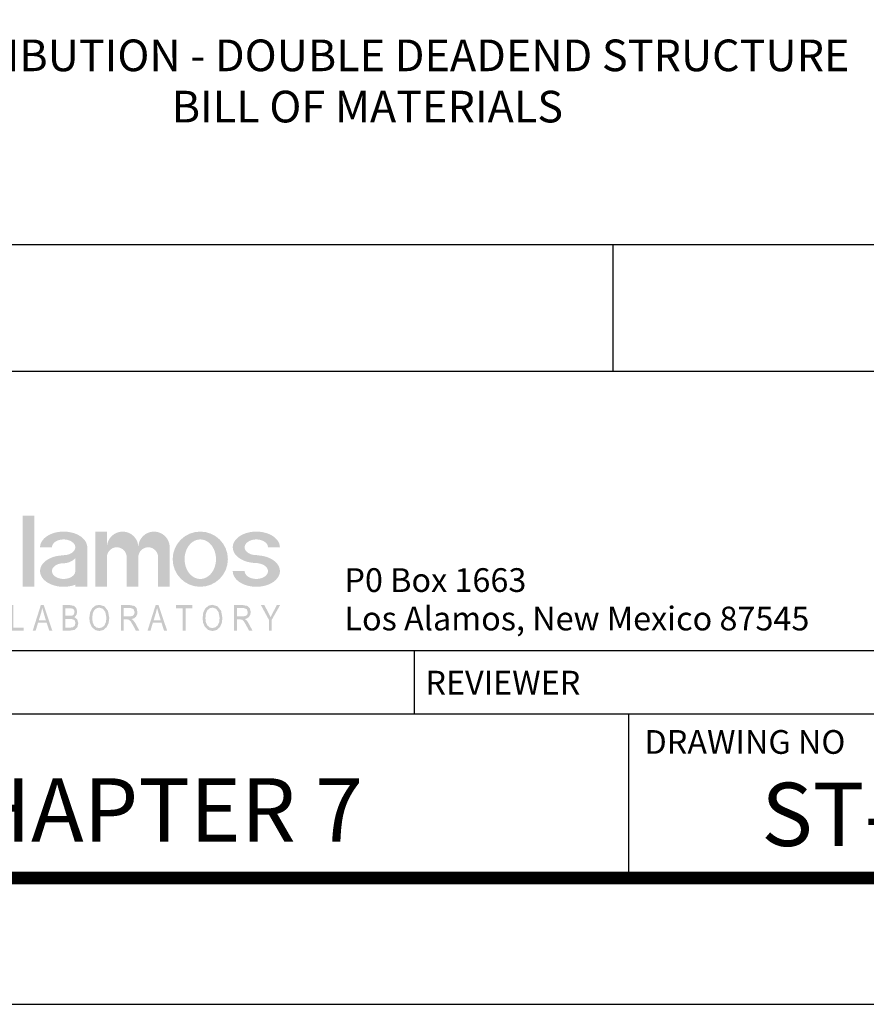
# Paper-space layout '11x17' of a CAD drawing. Extents: x 0 to 36, y 0 to 24.
# Drawn here: x 29.3 to 32.7, y 0 to 3.9 of the extents above; entities that cross this region are included whole.
import ezdxf
from ezdxf.enums import TextEntityAlignment as Align

# ---------------------------------------------------------------- set-up
doc = ezdxf.new("R2010")
doc.units = 0
doc.header["$LTSCALE"] = 0.375
doc.header["$MEASUREMENT"] = 0
doc.layers.get('0').update_dxf_attribs({"linetype": 'CONTINUOUS'})
doc.layers.get('Defpoints').update_dxf_attribs({"linetype": 'CONTINUOUS'})
for name, color, linetype in [('G-TTLB', 3, 'CONTINUOUS'), ('G-TTLB-LABL', 7, 'CONTINUOUS'), ('G-TTLB-TEXT', 7, 'CONTINUOUS')]:
    doc.layers.add(name, color=color, linetype=linetype)
doc.styles.add('ROMAND', font='ROMAND.shx', dxfattribs={"height": 0.1875})
doc.styles.add('ROMANS', font='ROMANS.shx', dxfattribs={"height": 0.125})

# ---------------------------------------------------------------- blocks, each defined once
blk = doc.blocks.new('D-stdtblk')
at = {"layer": 'G-TTLB-LABL'}
h = blk.add_hatch(color=7, dxfattribs=at)
edge = h.paths.add_edge_path(flags=16)
edge.add_line((29.5645, 1.7622), (29.5645, 1.709))
edge.add_line((29.5645, 1.709), (29.5635, 1.7046))
edge.add_line((29.5635, 1.7046), (29.5621, 1.7014))
edge.add_line((29.5621, 1.7014), (29.5603, 1.6983))
edge.add_line((29.5603, 1.6983), (29.5581, 1.6954))
edge.add_line((29.5581, 1.6954), (29.5553, 1.6926))
edge.add_line((29.5553, 1.6926), (29.5522, 1.6901))
edge.add_line((29.5522, 1.6901), (29.5486, 1.6878))
edge.add_line((29.5486, 1.6878), (29.5447, 1.6857))
edge.add_line((29.5447, 1.6857), (29.5405, 1.684))
edge.add_line((29.5405, 1.684), (29.5361, 1.6826))
edge.add_line((29.5361, 1.6826), (29.5315, 1.6815))
edge.add_line((29.5315, 1.6815), (29.5267, 1.6807))
edge.add_line((29.5267, 1.6807), (29.5218, 1.6803))
edge.add_line((29.5218, 1.6803), (29.5169, 1.6802))
edge.add_line((29.5169, 1.6802), (29.512, 1.6805))
edge.add_line((29.512, 1.6805), (29.5071, 1.6812))
edge.add_line((29.5071, 1.6812), (29.5024, 1.6822))
edge.add_line((29.5024, 1.6822), (29.4979, 1.6835))
edge.add_line((29.4979, 1.6835), (29.4936, 1.6851))
edge.add_line((29.4936, 1.6851), (29.4896, 1.6871))
edge.add_line((29.4896, 1.6871), (29.486, 1.6893))
edge.add_line((29.486, 1.6893), (29.4827, 1.6918))
edge.add_line((29.4827, 1.6918), (29.4798, 1.6944))
edge.add_line((29.4798, 1.6944), (29.4774, 1.6973))
edge.add_line((29.4774, 1.6973), (29.4754, 1.7004))
edge.add_line((29.4754, 1.7004), (29.4739, 1.7035))
edge.add_line((29.4739, 1.7035), (29.473, 1.7068))
edge.add_line((29.473, 1.7068), (29.4725, 1.7101))
edge.add_line((29.4725, 1.7101), (29.4726, 1.7134))
edge.add_line((29.4726, 1.7134), (29.4732, 1.7167))
edge.add_line((29.4732, 1.7167), (29.4744, 1.7199))
edge.add_line((29.4744, 1.7199), (29.476, 1.7231))
edge.add_line((29.476, 1.7231), (29.4781, 1.7261))
edge.add_line((29.4781, 1.7261), (29.4807, 1.7289))
edge.add_line((29.4807, 1.7289), (29.4837, 1.7315))
edge.add_line((29.4837, 1.7315), (29.4872, 1.7339))
edge.add_line((29.4872, 1.7339), (29.4909, 1.736))
edge.add_line((29.4909, 1.736), (29.495, 1.7379))
edge.add_line((29.495, 1.7379), (29.4994, 1.7394))
edge.add_line((29.4994, 1.7394), (29.504, 1.7406))
edge.add_line((29.504, 1.7406), (29.5087, 1.7415))
edge.add_line((29.5087, 1.7415), (29.5136, 1.742))
edge.add_line((29.5136, 1.742), (29.5185, 1.7422))
edge.add_arc((29.5185, 1.8052), 0.063, 270, 316.89)
edge.add_arc((29.5185, 1.8052), 0.063, 316.89, 316.8997)
edge = h.paths.add_edge_path()
edge.add_line((29.5394, 1.7776), (29.5425, 1.7788))
edge.add_line((29.5425, 1.7788), (29.5455, 1.7801))
edge.add_line((29.5455, 1.7801), (29.5484, 1.7816))
edge.add_line((29.5484, 1.7816), (29.551, 1.7833))
edge.add_line((29.551, 1.7833), (29.5535, 1.7851))
edge.add_line((29.5535, 1.7851), (29.5557, 1.787))
edge.add_line((29.5557, 1.787), (29.5577, 1.789))
edge.add_line((29.5577, 1.789), (29.5595, 1.7911))
edge.add_line((29.5595, 1.7911), (29.561, 1.7933))
edge.add_line((29.561, 1.7933), (29.5623, 1.7956))
edge.add_line((29.5623, 1.7956), (29.5632, 1.798))
edge.add_line((29.5632, 1.798), (29.5639, 1.8003))
edge.add_line((29.5639, 1.8003), (29.5644, 1.8028))
edge.add_line((29.5644, 1.8028), (29.5645, 1.8052))
edge.add_line((29.5645, 1.8052), (29.5643, 1.8084))
edge.add_line((29.5643, 1.8084), (29.5635, 1.8116))
edge.add_line((29.5635, 1.8116), (29.5623, 1.8148))
edge.add_line((29.5623, 1.8148), (29.5605, 1.8178))
edge.add_line((29.5605, 1.8178), (29.5583, 1.8207))
edge.add_line((29.5583, 1.8207), (29.5557, 1.8234))
edge.add_line((29.5557, 1.8234), (29.5527, 1.8259))
edge.add_line((29.5527, 1.8259), (29.5493, 1.8282))
edge.add_line((29.5493, 1.8282), (29.5455, 1.8303))
edge.add_line((29.5455, 1.8303), (29.5415, 1.832))
edge.add_line((29.5415, 1.832), (29.5372, 1.8335))
edge.add_line((29.5372, 1.8335), (29.5327, 1.8347))
edge.add_line((29.5327, 1.8347), (29.5281, 1.8355))
edge.add_line((29.5281, 1.8355), (29.5233, 1.836))
edge.add_line((29.5233, 1.836), (29.5185, 1.8362))
edge.add_line((29.5185, 1.8362), (29.5137, 1.836))
edge.add_line((29.5137, 1.836), (29.5089, 1.8355))
edge.add_line((29.5089, 1.8355), (29.5043, 1.8347))
edge.add_line((29.5043, 1.8347), (29.4998, 1.8335))
edge.add_line((29.4998, 1.8335), (29.4955, 1.832))
edge.add_line((29.4955, 1.832), (29.4915, 1.8303))
edge.add_line((29.4915, 1.8303), (29.4877, 1.8282))
edge.add_line((29.4877, 1.8282), (29.4843, 1.8259))
edge.add_line((29.4843, 1.8259), (29.4813, 1.8234))
edge.add_line((29.4813, 1.8234), (29.4787, 1.8207))
edge.add_line((29.4787, 1.8207), (29.4765, 1.8178))
edge.add_line((29.4765, 1.8178), (29.4748, 1.8148))
edge.add_line((29.4748, 1.8148), (29.4735, 1.8116))
edge.add_line((29.4735, 1.8116), (29.4728, 1.8084))
edge.add_line((29.4728, 1.8084), (29.4725, 1.8052))
edge.add_line((29.4725, 1.8052), (29.4255, 1.8052))
edge.add_line((29.4255, 1.8052), (29.4258, 1.8098))
edge.add_line((29.4258, 1.8098), (29.4265, 1.8144))
edge.add_line((29.4265, 1.8144), (29.4278, 1.819))
edge.add_line((29.4278, 1.819), (29.4296, 1.8235))
edge.add_line((29.4296, 1.8235), (29.4319, 1.8278))
edge.add_line((29.4319, 1.8278), (29.4347, 1.8321))
edge.add_line((29.4347, 1.8321), (29.438, 1.8362))
edge.add_line((29.438, 1.8362), (29.4417, 1.8401))
edge.add_line((29.4417, 1.8401), (29.4458, 1.8439))
edge.add_line((29.4458, 1.8439), (29.4503, 1.8474))
edge.add_line((29.4503, 1.8474), (29.4552, 1.8506))
edge.add_line((29.4552, 1.8506), (29.4605, 1.8537))
edge.add_line((29.4605, 1.8537), (29.4661, 1.8564))
edge.add_line((29.4661, 1.8564), (29.472, 1.8589))
edge.add_line((29.472, 1.8589), (29.4782, 1.8611))
edge.add_line((29.4782, 1.8611), (29.4845, 1.8629))
edge.add_line((29.4845, 1.8629), (29.4911, 1.8644))
edge.add_line((29.4911, 1.8644), (29.4978, 1.8656))
edge.add_line((29.4978, 1.8656), (29.5046, 1.8665))
edge.add_line((29.5046, 1.8665), (29.5116, 1.867))
edge.add_line((29.5116, 1.867), (29.5185, 1.8672))
edge.add_line((29.5185, 1.8672), (29.5255, 1.867))
edge.add_line((29.5255, 1.867), (29.5324, 1.8665))
edge.add_line((29.5324, 1.8665), (29.5392, 1.8656))
edge.add_line((29.5392, 1.8656), (29.5459, 1.8644))
edge.add_line((29.5459, 1.8644), (29.5525, 1.8629))
edge.add_line((29.5525, 1.8629), (29.5589, 1.8611))
edge.add_line((29.5589, 1.8611), (29.565, 1.8589))
edge.add_line((29.565, 1.8589), (29.5709, 1.8564))
edge.add_line((29.5709, 1.8564), (29.5765, 1.8537))
edge.add_line((29.5765, 1.8537), (29.5818, 1.8506))
edge.add_line((29.5818, 1.8506), (29.5867, 1.8474))
edge.add_line((29.5867, 1.8474), (29.5912, 1.8439))
edge.add_line((29.5912, 1.8439), (29.5953, 1.8401))
edge.add_line((29.5953, 1.8401), (29.599, 1.8362))
edge.add_line((29.599, 1.8362), (29.6023, 1.8321))
edge.add_line((29.6023, 1.8321), (29.6051, 1.8278))
edge.add_line((29.6051, 1.8278), (29.6074, 1.8235))
edge.add_line((29.6074, 1.8235), (29.6092, 1.819))
edge.add_line((29.6092, 1.819), (29.6105, 1.8144))
edge.add_line((29.6105, 1.8144), (29.6116, 1.8098))
edge.add_line((29.6116, 1.8098), (29.6125, 1.8052))
edge.add_line((29.6125, 1.8052), (29.6125, 1.6492))
edge.add_line((29.6125, 1.6492), (29.5645, 1.6492))
edge.add_line((29.5645, 1.6492), (29.5645, 1.6574))
edge.add_line((29.5645, 1.6574), (29.5618, 1.6563))
edge.add_line((29.5618, 1.6563), (29.5556, 1.6544))
edge.add_line((29.5556, 1.6544), (29.5492, 1.6527))
edge.add_line((29.5492, 1.6527), (29.5426, 1.6513))
edge.add_line((29.5426, 1.6513), (29.5359, 1.6503))
edge.add_line((29.5359, 1.6503), (29.5291, 1.6496))
edge.add_line((29.5291, 1.6496), (29.5223, 1.6493))
edge.add_line((29.5223, 1.6493), (29.5154, 1.6492))
edge.add_line((29.5154, 1.6492), (29.5085, 1.6496))
edge.add_line((29.5085, 1.6496), (29.5017, 1.6502))
edge.add_line((29.5017, 1.6502), (29.495, 1.6512))
edge.add_line((29.495, 1.6512), (29.4884, 1.6525))
edge.add_line((29.4884, 1.6525), (29.482, 1.6542))
edge.add_line((29.482, 1.6542), (29.4758, 1.6561))
edge.add_line((29.4758, 1.6561), (29.4698, 1.6584))
edge.add_line((29.4698, 1.6584), (29.464, 1.6609))
edge.add_line((29.464, 1.6609), (29.4586, 1.6638))
edge.add_line((29.4586, 1.6638), (29.4535, 1.6668))
edge.add_line((29.4535, 1.6668), (29.4488, 1.6702))
edge.add_line((29.4488, 1.6702), (29.4444, 1.6737))
edge.add_line((29.4444, 1.6737), (29.4405, 1.6775))
edge.add_line((29.4405, 1.6775), (29.4369, 1.6814))
edge.add_line((29.4369, 1.6814), (29.4339, 1.6855))
edge.add_line((29.4339, 1.6855), (29.4312, 1.6898))
edge.add_line((29.4312, 1.6898), (29.4291, 1.6941))
edge.add_line((29.4291, 1.6941), (29.4275, 1.6986))
edge.add_line((29.4275, 1.6986), (29.4263, 1.7031))
edge.add_line((29.4263, 1.7031), (29.4257, 1.7077))
edge.add_line((29.4257, 1.7077), (29.4255, 1.7122))
edge.add_line((29.4255, 1.7122), (29.4259, 1.7168))
edge.add_line((29.4259, 1.7168), (29.4268, 1.7214))
edge.add_line((29.4268, 1.7214), (29.4281, 1.7259))
edge.add_line((29.4281, 1.7259), (29.43, 1.7303))
edge.add_line((29.43, 1.7303), (29.4324, 1.7346))
edge.add_line((29.4324, 1.7346), (29.4352, 1.7388))
edge.add_line((29.4352, 1.7388), (29.4385, 1.7428))
edge.add_line((29.4385, 1.7428), (29.4422, 1.7467))
edge.add_line((29.4422, 1.7467), (29.4464, 1.7503))
edge.add_line((29.4464, 1.7503), (29.4509, 1.7538))
edge.add_line((29.4509, 1.7538), (29.4558, 1.757))
edge.add_line((29.4558, 1.757), (29.461, 1.76))
edge.add_line((29.461, 1.76), (29.4666, 1.7627))
edge.add_line((29.4666, 1.7627), (29.4725, 1.7651))
edge.add_line((29.4725, 1.7651), (29.4786, 1.7672))
edge.add_arc((29.5279, 1.6112), 0.1636, 106.0303, 107.5434, ccw=False)
edge.add_arc((29.495, 1.7255), 0.0446, 103.1336, 106.0303, ccw=False)
edge.add_arc((30.0036, -0.4541), 2.2828, 102.9814, 103.1336, ccw=False)
edge.add_arc((29.496, 1.7478), 0.0232, 101.4708, 102.9814, ccw=False)
edge.add_arc((29.5179, 1.6397), 0.1335, 100.0137, 101.4708, ccw=False)
edge.add_arc((29.5174, 1.6424), 0.1307, 98.5411, 100.0137, ccw=False)
edge.add_arc((29.5197, 1.6275), 0.1458, 97.108, 98.5411, ccw=False)
edge.add_arc((29.5153, 1.6629), 0.1102, 95.4593, 97.108, ccw=False)
edge.add_arc((29.5125, 1.6919), 0.081, 93.0326, 95.4593, ccw=False)
edge.add_arc((29.5047, 1.8433), 0.0706, 272.8545, 275.6375)
edge.add_arc((29.4836, 2.0573), 0.2856, 275.6375, 276.3713)
edge.add_arc((29.4901, 1.999), 0.227, 276.3713, 277.1945)
edge.add_arc((29.5088, 1.8505), 0.0773, 277.1945, 278.5393)
edge.add_arc((29.5277, 1.7269), 0.0477, 96.7771, 98.9567, ccw=False)
edge.add_arc((29.5248, 1.7512), 0.0232, 92.3359, 96.7771, ccw=False)
edge.add_arc((29.5222, 1.8069), 0.0325, 272.9702, 276.1428)
edge.add_arc((29.5182, 1.8442), 0.07, 276.1428, 277.631)
edge.add_arc((29.5188, 1.8396), 0.0654, 277.631, 279.1708)
edge.add_arc((29.5191, 1.8378), 0.0635, 279.1708, 280.7574)
edge.add_arc((29.5188, 1.8392), 0.065, 280.7574, 282.3257)
edge.add_arc((29.5302, 1.7874), 0.012, 282.3257, 283.9576)
edge.add_arc((29.287, 2.7655), 1.0199, 283.9576, 284.1346)
edge.add_arc((29.5308, 1.7976), 0.0217, 284.1346, 287.2546)
edge.add_arc((29.5138, 1.8523), 0.079, 287.2546, 288.8895)
h = blk.add_hatch(color=7, dxfattribs=at)
edge = h.paths.add_edge_path()
edge.add_arc((30.0582, 1.7582), 0.109, 0, 360)
edge = h.paths.add_edge_path(flags=16)
edge.add_arc((30.0582, 1.7966), 0.0396, 90, 93.7104)
edge.add_arc((30.0614, 1.7483), 0.088, 93.7104, 96.2001)
edge.add_arc((30.0554, 1.8035), 0.0324, 96.2001, 101.086)
edge.add_arc((30.0601, 1.7794), 0.057, 101.086, 104.7705)
edge.add_arc((30.059, 1.7836), 0.0527, 104.7705, 108.3309)
edge.add_arc((30.0586, 1.7849), 0.0514, 108.3309, 111.9373)
edge.add_arc((30.0602, 1.7809), 0.0556, 111.9373, 115.3737)
edge.add_arc((30.0594, 1.7826), 0.0538, 115.3737, 118.8684)
edge.add_arc((30.062, 1.7778), 0.0593, 118.8684, 122.1626)
edge.add_arc((30.0608, 1.7797), 0.057, 122.1626, 125.5226)
edge.add_arc((30.0646, 1.7743), 0.0636, 125.5226, 128.6672)
edge.add_arc((30.063, 1.7765), 0.0609, 128.6672, 131.8807)
edge.add_arc((30.0679, 1.7709), 0.0683, 131.8807, 134.8772)
edge.add_arc((30.0658, 1.773), 0.0653, 134.8772, 137.9419)
edge.add_arc((30.0718, 1.7676), 0.0734, 137.9419, 140.799)
edge.add_arc((30.0693, 1.7697), 0.0702, 140.799, 143.7204)
edge.add_arc((30.076, 1.7647), 0.0785, 143.7204, 146.4512)
edge.add_arc((30.0733, 1.7665), 0.0752, 146.4512, 149.2403)
edge.add_arc((30.0803, 1.7624), 0.0834, 149.2403, 151.861)
edge.add_arc((30.0776, 1.7638), 0.0803, 151.861, 154.5325)
edge.add_arc((30.0845, 1.7605), 0.088, 154.5325, 157.0607)
edge.add_arc((30.0819, 1.7616), 0.0851, 157.0607, 159.6314)
edge.add_arc((30.0883, 1.7593), 0.0919, 159.6314, 162.0856)
edge.add_arc((30.0859, 1.76), 0.0894, 162.0856, 164.5736)
edge.add_arc((30.0913, 1.7585), 0.095, 164.5736, 166.9724)
edge.add_arc((30.0894, 1.759), 0.0931, 166.9724, 169.3959)
edge.add_arc((30.0934, 1.7582), 0.0972, 169.3959, 171.7579)
edge.add_arc((30.0921, 1.7584), 0.0959, 171.7579, 174.1356)
edge.add_arc((30.0945, 1.7582), 0.0982, 174.1356, 176.4791)
edge.add_arc((30.0939, 1.7582), 0.0977, 176.4791, 178.8294)
edge.add_arc((30.0944, 1.7582), 0.0981, 178.8294, 181.1728)
edge.add_arc((30.0946, 1.7582), 0.0983, 181.1728, 183.514)
edge.add_arc((30.0932, 1.7581), 0.0969, 183.514, 185.8757)
edge.add_arc((30.0941, 1.7582), 0.0978, 185.8757, 188.2262)
edge.add_arc((30.0909, 1.7578), 0.0946, 188.2262, 190.6245)
edge.add_arc((30.0925, 1.7581), 0.0962, 190.6245, 193.0025)
edge.add_arc((30.0877, 1.757), 0.0914, 193.0025, 195.456)
edge.add_arc((30.0899, 1.7575), 0.0936, 195.456, 197.8802)
edge.add_arc((30.0839, 1.7556), 0.0873, 197.8802, 200.4072)
edge.add_arc((30.0865, 1.7566), 0.09, 200.4072, 202.8961)
edge.add_arc((30.0797, 1.7537), 0.0827, 202.8961, 205.515)
edge.add_arc((30.0825, 1.755), 0.0858, 205.515, 208.0872)
edge.add_arc((30.0754, 1.7513), 0.0778, 208.0872, 210.8155)
edge.add_arc((30.0782, 1.7529), 0.081, 210.8155, 213.4891)
edge.add_arc((30.0713, 1.7483), 0.0727, 213.4891, 216.3427)
edge.add_arc((30.0739, 1.7503), 0.0759, 216.3427, 219.1348)
edge.add_arc((30.0675, 1.7451), 0.0677, 219.1348, 222.1267)
edge.add_arc((30.0698, 1.7472), 0.0708, 222.1267, 225.0521)
edge.add_arc((30.0643, 1.7416), 0.063, 225.0521, 228.191)
edge.add_arc((30.0662, 1.7438), 0.0659, 228.191, 231.2608)
edge.add_arc((30.0618, 1.7383), 0.0588, 231.2608, 234.5485)
edge.add_arc((30.0632, 1.7403), 0.0613, 234.5485, 237.7681)
edge.add_arc((30.06, 1.7352), 0.0553, 237.7681, 241.1977)
edge.add_arc((30.061, 1.737), 0.0574, 241.1977, 244.5645)
edge.add_arc((30.0589, 1.7326), 0.0525, 244.5645, 248.1186)
edge.add_arc((30.0595, 1.7341), 0.0541, 248.1186, 251.62)
edge.add_arc((30.0584, 1.7307), 0.0505, 251.62, 255.2703)
edge.add_arc((30.0586, 1.7317), 0.0515, 255.2703, 258.8823)
edge.add_arc((30.0582, 1.7296), 0.0494, 258.8823, 262.5905)
edge.add_arc((30.0583, 1.7301), 0.0499, 262.5905, 266.2786)
edge.add_arc((30.0582, 1.7294), 0.0492, 266.2786, 270)
edge.add_arc((30.0582, 1.7294), 0.0492, 270, 273.7213)
edge.add_arc((30.0582, 1.7301), 0.0499, 273.7213, 277.4094)
edge.add_arc((30.0583, 1.7296), 0.0494, 277.4094, 281.1176)
edge.add_arc((30.0578, 1.7317), 0.0515, 281.1176, 284.7296)
edge.add_arc((30.0581, 1.7307), 0.0505, 284.7296, 288.3799)
edge.add_arc((30.057, 1.7341), 0.0541, 288.3799, 291.8813)
edge.add_arc((30.0576, 1.7326), 0.0525, 291.8813, 295.4354)
edge.add_arc((30.0555, 1.737), 0.0574, 295.4354, 298.8022)
edge.add_arc((30.0565, 1.7352), 0.0553, 298.8022, 302.2318)
edge.add_arc((30.0532, 1.7403), 0.0613, 302.2318, 305.4514)
edge.add_arc((30.0547, 1.7383), 0.0588, 305.4514, 308.7391)
edge.add_arc((30.0503, 1.7438), 0.0659, 308.7391, 311.8089)
edge.add_arc((30.0522, 1.7416), 0.063, 311.8089, 314.9478)
edge.add_arc((30.0467, 1.7472), 0.0708, 314.9478, 317.8732)
edge.add_arc((30.049, 1.7451), 0.0677, 317.8732, 320.8652)
edge.add_arc((30.0405, 1.752), 0.0787, 320.8652, 323.6572)
edge.add_arc((30.0515, 1.7439), 0.065, 323.6572, 326.729)
edge.add_arc((30.0417, 1.7503), 0.0767, 326.729, 329.1844)
edge.add_arc((30.0289, 1.758), 0.0917, 329.1844, 331.4308)
edge.add_arc((30.0297, 1.7575), 0.0907, 331.4308, 334.0998)
edge.add_arc((30.038, 1.7535), 0.0814, 334.0998, 336.9161)
edge.add_arc((30.0374, 1.7538), 0.0821, 336.9161, 339.5927)
edge.add_arc((30.0338, 1.7551), 0.086, 339.5927, 342.2094)
edge.add_arc((30.0214, 1.7591), 0.099, 342.2094, 344.544)
edge.add_arc((30.0304, 1.7566), 0.0896, 344.544, 346.9974)
edge.add_arc((30.024, 1.7581), 0.0962, 346.9974, 349.3755)
edge.add_arc((30.0256, 1.7578), 0.0946, 349.3755, 351.7738)
edge.add_arc((30.0224, 1.7582), 0.0978, 351.7738, 354.1242)
edge.add_arc((30.0233, 1.7581), 0.0969, 354.1242, 356.4859)
edge.add_arc((30.0219, 1.7582), 0.0983, 356.4859, 358.8271)
edge.add_arc((30.0221, 1.7582), 0.0981, 358.8271, 361.1705)
edge.add_arc((30.0226, 1.7582), 0.0977, 1.1705, 3.5208)
edge.add_arc((30.022, 1.7582), 0.0982, 3.5208, 5.8643)
edge.add_arc((30.0243, 1.7584), 0.0959, 5.8643, 8.242)
edge.add_arc((30.0231, 1.7582), 0.0972, 8.242, 10.604)
edge.add_arc((30.0271, 1.759), 0.0931, 10.604, 13.0276)
edge.add_arc((30.0252, 1.7585), 0.095, 13.0276, 15.4264)
edge.add_arc((30.0306, 1.76), 0.0894, 15.4264, 17.9143)
edge.add_arc((30.0282, 1.7593), 0.0919, 17.9143, 20.3685)
edge.add_arc((30.0346, 1.7616), 0.0851, 20.3685, 22.9392)
edge.add_arc((30.032, 1.7605), 0.088, 22.9392, 25.4675)
edge.add_arc((30.0389, 1.7638), 0.0803, 25.4675, 28.1389)
edge.add_arc((30.0362, 1.7624), 0.0834, 28.1389, 30.7596)
edge.add_arc((30.0432, 1.7665), 0.0752, 30.7596, 33.5487)
edge.add_arc((30.0405, 1.7647), 0.0785, 33.5487, 36.2795)
edge.add_arc((30.0472, 1.7697), 0.0702, 36.2795, 39.2009)
edge.add_arc((30.0447, 1.7676), 0.0734, 39.2009, 42.058)
edge.add_arc((30.0507, 1.773), 0.0653, 42.058, 45.1227)
edge.add_arc((30.0486, 1.7709), 0.0683, 45.1227, 48.1192)
edge.add_arc((30.0535, 1.7765), 0.0609, 48.1192, 51.3328)
edge.add_arc((30.0519, 1.7743), 0.0636, 51.3328, 54.4773)
edge.add_arc((30.0557, 1.7797), 0.057, 54.4773, 57.8374)
edge.add_arc((30.0545, 1.7778), 0.0593, 57.8374, 61.1315)
edge.add_arc((30.0571, 1.7826), 0.0538, 61.1315, 64.6262)
edge.add_arc((30.0563, 1.7809), 0.0556, 64.6262, 68.0626)
edge.add_arc((30.0579, 1.7849), 0.0514, 68.0626, 71.669)
edge.add_arc((30.0575, 1.7836), 0.0527, 71.669, 75.2294)
edge.add_arc((30.0564, 1.7794), 0.057, 75.2294, 78.9139)
edge.add_arc((30.0611, 1.8035), 0.0324, 78.9139, 83.7997)
edge.add_arc((30.0551, 1.7483), 0.088, 83.7997, 86.2895)
edge.add_arc((30.0582, 1.7966), 0.0396, 86.2895, 90)
edge.add_line((30.0582, 1.8362), (30.0582, 1.8362))
at = {"layer": 'G-TTLB-TEXT'}
h = blk.add_hatch(color=7, dxfattribs=at)
h.paths.add_polyline_path([(29.4025, 1.9302), (29.3565, 1.9302), (29.3565, 1.6492), (29.4025, 1.6492)])
h.paths.add_polyline_path([(29.6895, 1.7662, -1), (29.7675, 1.7662), (29.7675, 1.6492), (29.8135, 1.6492), (29.8135, 1.7662, -1), (29.8915, 1.7662), (29.8915, 1.6492), (29.9375, 1.6492), (29.9375, 1.8052, 1), (29.8135, 1.8052, 1), (29.6895, 1.8052), (29.6895, 1.8672), (29.6435, 1.8672), (29.6435, 1.6492), (29.6895, 1.6492)])
h.paths.add_polyline_path([(30.2391, 1.7903), (30.237, 1.7933), (30.2354, 1.7965), (30.2342, 1.7997), (30.2336, 1.803), (30.2335, 1.8063), (30.234, 1.8096), (30.2349, 1.8129), (30.2364, 1.816), (30.2384, 1.8191), (30.2408, 1.822), (30.2437, 1.8246), (30.247, 1.8271), (30.2506, 1.8293), (30.2546, 1.8313), (30.2589, 1.8329), (30.2634, 1.8342), (30.2681, 1.8352), (30.2729, 1.8359), (30.2779, 1.8362), (30.2828, 1.8361), (30.2877, 1.8357), (30.2925, 1.8349), (30.2971, 1.8338), (30.3015, 1.8324), (30.3057, 1.8307), (30.3096, 1.8286), (30.3132, 1.8263), (30.3163, 1.8238), (30.3191, 1.821), (30.3213, 1.8181), (30.3231, 1.815), (30.3244, 1.8118), (30.3252, 1.8085), (30.3255, 1.8052), (30.3725, 1.8052), (30.3722, 1.8098), (30.3715, 1.8144), (30.3702, 1.819), (30.3684, 1.8235), (30.3661, 1.8278), (30.3633, 1.8321), (30.36, 1.8362), (30.3563, 1.8401), (30.3522, 1.8439), (30.3477, 1.8474), (30.3427, 1.8506), (30.3375, 1.8537), (30.3319, 1.8564), (30.326, 1.8589), (30.3198, 1.8611), (30.3135, 1.8629), (30.3069, 1.8644), (30.3002, 1.8656), (30.2934, 1.8665), (30.2864, 1.867), (30.2795, 1.8672), (30.2725, 1.867), (30.2656, 1.8665), (30.2588, 1.8656), (30.2521, 1.8644), (30.2455, 1.8629), (30.2391, 1.8611), (30.233, 1.8589), (30.2271, 1.8564), (30.2215, 1.8537), (30.2162, 1.8506), (30.2113, 1.8474), (30.2068, 1.8439), (30.2027, 1.8401), (30.199, 1.8362), (30.1957, 1.8321), (30.1929, 1.8278), (30.1906, 1.8235), (30.1888, 1.819), (30.1875, 1.8144), (30.1868, 1.8098), (30.1865, 1.8052), (30.1868, 1.8006), (30.1875, 1.796), (30.1888, 1.7914), (30.1906, 1.7869), (30.1929, 1.7825), (30.1957, 1.7783), (30.199, 1.7742), (30.2027, 1.7703), (30.2068, 1.7665), (30.2113, 1.763), (30.2162, 1.7597), (30.2215, 1.7567), (30.2271, 1.754), (30.233, 1.7515), (30.2391, 1.7493), (30.2455, 1.7475), (30.2521, 1.746), (30.2588, 1.7448), (30.2656, 1.7439), (30.2725, 1.7434), (30.2791, 1.7432), (30.2818, 1.743), (30.2902, 1.7413), (30.2937, 1.7407), (30.2971, 1.7398), (30.3004, 1.7388), (30.3035, 1.7376), (30.3065, 1.7363), (30.3094, 1.7348), (30.312, 1.7331), (30.3145, 1.7313), (30.3167, 1.7294), (30.3187, 1.7274), (30.3205, 1.7253), (30.322, 1.7231), (30.3232, 1.7208), (30.3247, 1.7173), (30.3253, 1.7136), (30.3255, 1.7112), (30.3252, 1.708), (30.3245, 1.7048), (30.3232, 1.7016), (30.3215, 1.6986), (30.3193, 1.6957), (30.3167, 1.693), (30.3137, 1.6905), (30.3103, 1.6882), (30.3065, 1.6861), (30.3025, 1.6844), (30.2982, 1.6829), (30.2937, 1.6817), (30.2891, 1.6809), (30.2843, 1.6804), (30.2795, 1.6802), (30.2747, 1.6804), (30.2699, 1.6809), (30.2653, 1.6817), (30.2608, 1.6829), (30.2565, 1.6844), (30.2525, 1.6861), (30.2487, 1.6882), (30.2453, 1.6905), (30.2423, 1.693), (30.2397, 1.6957), (30.2375, 1.6986), (30.2357, 1.7016), (30.2345, 1.7048), (30.2337, 1.708), (30.2335, 1.7112), (30.1865, 1.7112), (30.1868, 1.7066), (30.1875, 1.702), (30.1888, 1.6974), (30.1906, 1.6929), (30.1929, 1.6885), (30.1957, 1.6843), (30.199, 1.6802), (30.2027, 1.6763), (30.2068, 1.6725), (30.2113, 1.669), (30.2162, 1.6658), (30.2215, 1.6627), (30.2271, 1.66), (30.233, 1.6575), (30.2391, 1.6553), (30.2455, 1.6535), (30.2521, 1.652), (30.2588, 1.6508), (30.2656, 1.6499), (30.2725, 1.6494), (30.2795, 1.6492), (30.2864, 1.6494), (30.2934, 1.6499), (30.3002, 1.6508), (30.3069, 1.652), (30.3135, 1.6535), (30.3198, 1.6553), (30.326, 1.6575), (30.3319, 1.66), (30.3375, 1.6627), (30.3427, 1.6658), (30.3477, 1.669), (30.3522, 1.6725), (30.3563, 1.6763), (30.36, 1.6802), (30.3633, 1.6843), (30.3661, 1.6885), (30.3684, 1.6929), (30.3702, 1.6974), (30.3715, 1.702), (30.3724, 1.7067), (30.3725, 1.7112), (30.3723, 1.7156), (30.3715, 1.72), (30.3704, 1.7244), (30.3687, 1.7287), (30.3666, 1.7329), (30.3641, 1.737), (30.3611, 1.7409), (30.3577, 1.7447), (30.3539, 1.7484), (30.3498, 1.7518), (30.3453, 1.755), (30.3404, 1.7581), (30.3352, 1.7608), (30.3298, 1.7634), (30.3241, 1.7656), (30.3181, 1.7676), (30.312, 1.7693), (30.3057, 1.7707), (30.2993, 1.7718), (30.2927, 1.7726), (30.2812, 1.7742), (30.2746, 1.7744), (30.2697, 1.7749), (30.265, 1.7758), (30.2604, 1.777), (30.256, 1.7785), (30.2519, 1.7804), (30.2481, 1.7825), (30.2447, 1.7849), (30.2417, 1.7875)])
h = blk.add_hatch(color=7, dxfattribs=at)
h.paths.add_polyline_path([(28.4156, 1.4765), (28.4156, 1.5767), (28.4266, 1.5767), (28.4699, 1.4978), (28.4699, 1.5767), (28.4803, 1.5767), (28.4803, 1.4765), (28.4693, 1.4765), (28.4259, 1.5547), (28.4259, 1.4765)])
h.paths.add_polyline_path([(28.5216, 1.4765), (28.5533, 1.5767), (28.565, 1.5767), (28.5986, 1.4765), (28.5863, 1.4765), (28.5766, 1.5069), (28.5423, 1.5069), (28.5333, 1.4765)])
h.paths.add_polyline_path([(28.5456, 1.5172), (28.5734, 1.5172), (28.565, 1.545), (28.5592, 1.5657), (28.5546, 1.547)], flags=16)
h.paths.add_polyline_path([(28.66, 1.4765), (28.66, 1.5644), (28.6335, 1.5644), (28.6335, 1.5767), (28.6982, 1.5767), (28.6982, 1.5644), (28.671, 1.5644), (28.671, 1.4765)])
h.paths.add_polyline_path([(28.7435, 1.4765), (28.7435, 1.5767), (28.7545, 1.5767), (28.7545, 1.4765)])
h.paths.add_polyline_path([(28.8023, 1.525), (28.8049, 1.5476), (28.8133, 1.5644), (28.8263, 1.5748), (28.8418, 1.578), (28.8618, 1.5722), (28.8761, 1.5541), (28.8812, 1.5263), (28.8787, 1.5062), (28.8709, 1.4901), (28.858, 1.4784), (28.8418, 1.4745), (28.825, 1.4784), (28.812, 1.4901), (28.8049, 1.5062)])
h.paths.add_polyline_path([(28.8133, 1.525), (28.8153, 1.5082), (28.8217, 1.4959), (28.8308, 1.4881), (28.8418, 1.4862), (28.8528, 1.4888), (28.8618, 1.4959), (28.8677, 1.5088), (28.8696, 1.5263), (28.8657, 1.5496), (28.856, 1.5625), (28.8418, 1.567), (28.8308, 1.5644), (28.8217, 1.5567), (28.8153, 1.5437)], flags=16)
h.paths.add_polyline_path([(28.9265, 1.4765), (28.9265, 1.5767), (28.9375, 1.5767), (28.9808, 1.4978), (28.9808, 1.5767), (28.9912, 1.5767), (28.9912, 1.4765), (28.9802, 1.4765), (28.9369, 1.5547), (28.9369, 1.4765)])
h.paths.add_polyline_path([(29.0326, 1.4765), (29.0643, 1.5767), (29.0759, 1.5767), (29.1095, 1.4765), (29.0973, 1.4765), (29.0876, 1.5069), (29.0533, 1.5069), (29.0442, 1.4765)])
h.paths.add_polyline_path([(29.0565, 1.5172), (29.0843, 1.5172), (29.0759, 1.545), (29.0701, 1.5657), (29.0656, 1.547)], flags=16)
h.paths.add_polyline_path([(29.1496, 1.4765), (29.1496, 1.5767), (29.1606, 1.5767), (29.1606, 1.4881), (29.2007, 1.4881), (29.2007, 1.4765)])
h.paths.add_polyline_path([(29.3094, 1.4765), (29.3094, 1.5767), (29.3204, 1.5767), (29.3204, 1.4881), (29.3605, 1.4881), (29.3605, 1.4765)])
h.paths.add_polyline_path([(29.3967, 1.4765), (29.4284, 1.5767), (29.44, 1.5767), (29.4737, 1.4765), (29.4614, 1.4765), (29.4517, 1.5069), (29.4174, 1.5069), (29.4083, 1.4765)])
h.paths.add_polyline_path([(29.4206, 1.5172), (29.4484, 1.5172), (29.44, 1.545), (29.4342, 1.5657), (29.4297, 1.547)], flags=16)
h.paths.add_polyline_path([(29.5144, 1.4765), (29.5144, 1.5767), (29.5448, 1.5767), (29.5597, 1.5735), (29.5687, 1.5644), (29.572, 1.5508), (29.5694, 1.5386), (29.561, 1.5295), (29.572, 1.5205), (29.5765, 1.5056), (29.5726, 1.4894), (29.5623, 1.4791), (29.5455, 1.4765)])
h.paths.add_polyline_path([(29.5248, 1.5347), (29.5429, 1.5347), (29.5526, 1.5353), (29.559, 1.5399), (29.5616, 1.5496), (29.5597, 1.5586), (29.5539, 1.5631), (29.5416, 1.5644), (29.5248, 1.5644)], flags=16)
h.paths.add_polyline_path([(29.5248, 1.4881), (29.5455, 1.4881), (29.5552, 1.4894), (29.5623, 1.4952), (29.5649, 1.5056), (29.5629, 1.5153), (29.5564, 1.5205), (29.5442, 1.5224), (29.5248, 1.5224)], flags=16)
h.paths.add_polyline_path([(29.6198, 1.525), (29.6231, 1.5476), (29.6315, 1.5644), (29.6438, 1.5748), (29.6593, 1.578), (29.6793, 1.5722), (29.6936, 1.5541), (29.6987, 1.5263), (29.6961, 1.5062), (29.6884, 1.4901), (29.6755, 1.4784), (29.6593, 1.4745), (29.6431, 1.4784), (29.6302, 1.4901), (29.6224, 1.5062)])
h.paths.add_polyline_path([(29.6315, 1.525), (29.6334, 1.5082), (29.6392, 1.4959), (29.6483, 1.4881), (29.6593, 1.4862), (29.6703, 1.4888), (29.6793, 1.4959), (29.6852, 1.5088), (29.6877, 1.5263), (29.6832, 1.5496), (29.6735, 1.5625), (29.6593, 1.567), (29.6483, 1.5644), (29.6392, 1.5567), (29.6334, 1.5437)], flags=16)
h.paths.add_polyline_path([(29.7447, 1.4765), (29.7447, 1.5767), (29.7809, 1.5767), (29.7977, 1.5735), (29.8067, 1.5644), (29.81, 1.5489), (29.8087, 1.5392), (29.8042, 1.5308), (29.797, 1.525), (29.7873, 1.5217), (29.7938, 1.5166), (29.8029, 1.5036), (29.8171, 1.4765), (29.8035, 1.4765), (29.7925, 1.4972), (29.7828, 1.5133), (29.7763, 1.5192), (29.7679, 1.5205), (29.755, 1.5205), (29.755, 1.4765)])
h.paths.add_polyline_path([(29.755, 1.5321), (29.7789, 1.5321), (29.7906, 1.534), (29.7964, 1.5399), (29.799, 1.5489), (29.7945, 1.5612), (29.7815, 1.5657), (29.755, 1.5657)], flags=16)
h.paths.add_polyline_path([(29.8501, 1.4765), (29.8818, 1.5767), (29.8934, 1.5767), (29.927, 1.4765), (29.9148, 1.4765), (29.9051, 1.5069), (29.8708, 1.5069), (29.8617, 1.4765)])
h.paths.add_polyline_path([(29.874, 1.5172), (29.9018, 1.5172), (29.8934, 1.545), (29.8876, 1.5657), (29.8831, 1.547)], flags=16)
h.paths.add_polyline_path([(29.9891, 1.4765), (29.9891, 1.5644), (29.962, 1.5644), (29.962, 1.5767), (30.0273, 1.5767), (30.0273, 1.5644), (30.0001, 1.5644), (30.0001, 1.4765)])
h.paths.add_polyline_path([(30.0674, 1.525), (30.07, 1.5476), (30.0784, 1.5644), (30.0913, 1.5748), (30.1062, 1.578), (30.1262, 1.5722), (30.1405, 1.5541), (30.1456, 1.5263), (30.1431, 1.5062), (30.1359, 1.4901), (30.123, 1.4784), (30.1062, 1.4745), (30.09, 1.4784), (30.0771, 1.4901), (30.0693, 1.5062)])
h.paths.add_polyline_path([(30.0784, 1.525), (30.0803, 1.5082), (30.0868, 1.4959), (30.0958, 1.4881), (30.1062, 1.4862), (30.1172, 1.4888), (30.1262, 1.4959), (30.1327, 1.5088), (30.1346, 1.5263), (30.1301, 1.5496), (30.1204, 1.5625), (30.1068, 1.567), (30.0952, 1.5644), (30.0861, 1.5567), (30.0803, 1.5437)], flags=16)
h.paths.add_polyline_path([(30.1916, 1.4765), (30.1916, 1.5767), (30.2278, 1.5767), (30.2446, 1.5735), (30.2537, 1.5644), (30.2575, 1.5489), (30.2556, 1.5392), (30.2511, 1.5308), (30.2439, 1.525), (30.2342, 1.5217), (30.2414, 1.5166), (30.2498, 1.5036), (30.264, 1.4765), (30.2504, 1.4765), (30.2394, 1.4972), (30.2297, 1.5133), (30.2233, 1.5192), (30.2148, 1.5205), (30.2026, 1.5205), (30.2026, 1.4765)])
h.paths.add_polyline_path([(30.2026, 1.5321), (30.2258, 1.5321), (30.2375, 1.534), (30.2439, 1.5399), (30.2459, 1.5489), (30.2414, 1.5612), (30.2284, 1.5657), (30.2026, 1.5657)], flags=16)
h.paths.add_polyline_path([(30.3293, 1.4765), (30.3293, 1.5185), (30.2976, 1.5767), (30.3112, 1.5767), (30.3274, 1.5463), (30.3358, 1.5295), (30.3448, 1.547), (30.3604, 1.5767), (30.3733, 1.5767), (30.3403, 1.5185), (30.3403, 1.4765)])
at = {"layer": 'Defpoints'}
blk.add_lwpolyline([(0, 0), (36, 0), (36, 24), (0, 24)], close=True, dxfattribs=at)
at = {"layer": 'G-TTLB'}
for p, q in [((35.4999, 3), (27.875, 3)), ((31.6875, 3), (31.6875, 2.5)), ((35.4999, 2.5), (27.875, 2.5)), ((35.4999, 1.3956), (27.875, 1.3956)), ((30.9031, 1.3956), (30.9031, 1.1456)), ((35.4999, 1.1456), (27.875, 1.1456)), ((31.75, 0.5), (31.75, 1.1456))]:
    blk.add_line(p, q, dxfattribs=at)
blk.add_lwpolyline([(35.5234, 23.5234), (1.4766, 23.5234), (1.4766, 0.4766), (35.5234, 0.4766)], close=True, dxfattribs=at)
at = {"layer": 'G-TTLB', "const_width": 0.0469}
blk.add_lwpolyline([(35.4999, 23.5), (1.5, 23.5), (1.5, 0.5), (35.4999, 0.5)], close=True, dxfattribs=at)
at = {"layer": 'G-TTLB-TEXT', "style": 'ROMANS'}
for s, p in [('P0 Box 1663', (30.6275, 1.6288)), ('Los Alamos, New Mexico 87545', (30.6275, 1.477)), ('REVIEWER', (30.9471, 1.2237)), ('DRAWING NO', (31.8125, 0.9894))]:
    blk.add_text(s, height=0.09375, dxfattribs=at).set_placement(p)
at = {"layer": 'G-TTLB-TEXT', "style": 'ROMAND', "flags": 4}
for tag, height, p in [('PROJECT_TITLE', 0.1875, (30.7148, 4.6562)), ('PROJ_TITLE_CONT', 0.1875, (30.7148, 4.3437)), ('SHT_TOT', 0.1875, (35.0382, 1.6056)), ('XXXXXX', 0.25, (29.8125, 0.7354)), ('CXXXXXX', 0.25, (33.2812, 0.7178))]:
    blk.add_attdef(tag, text='', height=height, dxfattribs=at).set_placement(p, align=Align.MIDDLE)
at = {"layer": 'G-TTLB-TEXT', "style": 'ROMANS', "flags": 4}
for tag, p in [('BLDG#', (28.5388, 3.0613)), ('TA#', (33.279, 3.0613))]:
    blk.add_attdef(tag, p, '', height=0.125, dxfattribs=at)
at = {"layer": 'G-TTLB-TEXT', "style": 'ROMANS'}
for tag, p, height in [('DATE', (34.5033, 3.0628), 0.0938), ('PROJECT_TEAM_LEADER', (31.7666, 2.5688), 0.0919), ('CLASSIFICATION', (29.1671, 1.2237), 0.0919)]:
    blk.add_attdef(tag, p, '', height=height, dxfattribs=at)
at = {"layer": 'G-TTLB-TEXT', "style": 'ROMAND'}
blk.add_attdef('REV', text='', height=0.25, dxfattribs=at).set_placement((35.0884, 0.7239), align=Align.MIDDLE)
blk = doc.blocks.new('D-TBinfo')
at = {"layer": 'G-TTLB-TEXT', "style": 'ROMANS'}
for tag, p, height in [('DRAFTER', (34.5033, 4.4685), 0.0937), ('DESIGN', (34.5033, 3.9997), 0.0937), ('CHECKER', (34.5033, 3.531), 0.0937), ('DATE', (34.5033, 3.0628), 0.0938)]:
    blk.add_attdef(tag, p, '', height=height, dxfattribs=at)
at = {"layer": 'G-TTLB-TEXT'}
for tag, height, style, p in [('SHT_TTL1', 0.125, 'ROMANS', (30.7181, 3.7321)), ('SHT_TTL2', 0.125, 'ROMANS', (30.7181, 3.5297)), ('SHTNUM', 0.1875, 'ROMAND', (33.6536, 1.6209)), ('REV', 0.25, 'ROMAND', (35.0884, 0.7239))]:
    blk.add_attdef(tag, text='', height=height, dxfattribs=dict(at, style=style)).set_placement(p, align=Align.MIDDLE)
at = {"layer": 'G-TTLB-TEXT', "style": 'ROMAND'}
blk.add_attdef('A0000', text='', height=0.25, dxfattribs=at).set_placement((35.3449, 2.0026), align=Align.RIGHT)

psp = doc.layouts.new('11x17')

# ---------------------------------------------------------------- block references
ref = psp.add_blockref('D-stdtblk', (0, 0))
ref.add_attrib('XXXXXX', 'CHAPTER 7', dxfattribs={"layer": 'G-TTLB-TEXT', "height": 0.25, "style": 'ROMAND'}).set_placement((29.8125, 0.7354), align=Align.MIDDLE)
ref.add_attrib('CXXXXXX', 'ST-G4010-16', dxfattribs={"layer": 'G-TTLB-TEXT', "height": 0.25, "style": 'ROMAND'}).set_placement((33.2812, 0.7178), align=Align.MIDDLE)
ref = psp.add_blockref('D-TBinfo', (0, 0))
ref.add_attrib('SHT_TTL2', 'BILL OF MATERIALS', dxfattribs={"layer": 'G-TTLB-TEXT', "height": 0.125, "style": 'ROMANS'}).set_placement((30.7181, 3.5297), align=Align.MIDDLE)
ref.add_attrib('SHT_TTL1', 'DISTRIBUTION - DOUBLE DEADEND STRUCTURE', dxfattribs={"layer": 'G-TTLB-TEXT', "height": 0.125, "style": 'ROMANS'}).set_placement((30.7181, 3.7321), align=Align.MIDDLE)

doc.saveas('drawing.dxf')
